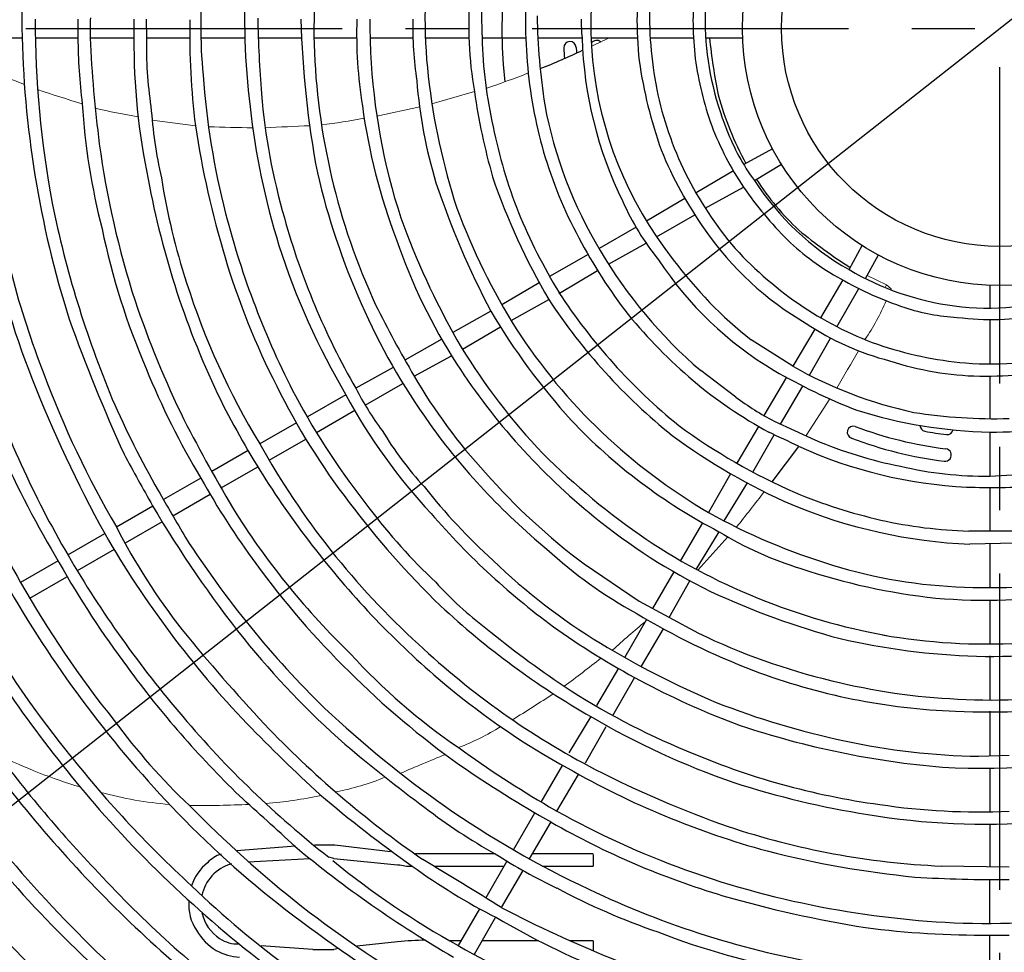
# Model space of a CAD drawing. Units: inches. Extents: x 1824 to 2244, y 47 to 339.
# Drawn here: x 1893 to 1913, y 217 to 236 of the extents above; entities that cross this region are included whole.
import ezdxf

# ---------------------------------------------------------------- set-up
doc = ezdxf.new("R2010")
doc.units = ezdxf.units.IN
doc.header["$LTSCALE"] = 0.2
doc.linetypes.add('CENTER', pattern=[50.8, 31.75, -6.35, 6.35, -6.35])
doc.layers.add('レイヤー_1', color=160, linetype='Continuous')
doc.styles.get("Standard").update_dxf_attribs({"font": 'txt.shx', "bigfont": 'bigfont.shx'})
doc.dimstyles.new('1／8', dxfattribs={"dimtxt": 3, "dimasz": 2.5, "dimexe": 1.25, "dimexo": 0.25, "dimtad": 3, "dimlfac": 8, "dimdsep": 46, "dimtxsty": 'Standard', "dimblk": 'OPEN30', "dimcen": 0, "dimclrt": 4, "dimadec": 1, "dimazin": 2, "dimtfac": 1, "dimtmove": 0, "dimatfit": 0, "dimldrblk": 'OPEN30', "dimfxl": 1, "dimarcsym": 0})

# ---------------------------------------------------------------- blocks, each defined once
blk = doc.blocks.new('_Open30')
at = {"color": 0, "linetype": 'ByBlock', "lineweight": -2}
for p, q in [((-1, 0.267949), (0, 0)), ((0, 0), (-1, -0.267949)), ((0, 0), (-1, 0))]:
    blk.add_line(p, q, dxfattribs=at)
blk = doc.blocks.new('*D6')
at = {"color": 0, "lineweight": -2}
for p, q in [((1912.636, 266.714), (1860.779, 266.714)), ((1862.029, 264.214), (1862.029, 203.627)), ((1878.658, 201.127), (1860.779, 201.127))]:
    blk.add_line(p, q, dxfattribs=at)
at = {"layer": 'Defpoints', "color": 0}
for p in [(1912.886, 266.714), (1862.029, 201.127), (1878.908, 201.127)]:
    blk.add_point(p, dxfattribs=at)
at = {"color": 0, "linetype": 'ByBlock', "lineweight": -2, "xscale": 2.5, "yscale": 2.5, "zscale": 2.5}
for p, rotation in [((1862.029, 266.714), 90), ((1862.029, 201.127), 270)]:
    blk.add_blockref('_Open30', p, dxfattribs=dict(at, rotation=rotation))
at = {"color": 4, "insert": (1859.904, 234.001), "char_height": 3, "attachment_point": 5, "rotation": 90}
blk.add_mtext('524.7', dxfattribs=at)
blk = doc.blocks.new('*D10')
at = {"color": 0, "lineweight": -2}
for p, q in [((1939.147, 256.461), (1955.061, 268.982)), ((1888.591, 216.685), (1937.182, 254.915)), ((1886.626, 215.14), (1884.661, 213.594))]:
    blk.add_line(p, q, dxfattribs=at)
at = {"layer": 'Defpoints', "color": 0}
for p in [(1937.182, 254.915), (1888.591, 216.685)]:
    blk.add_point(p, dxfattribs=at)
at = {"color": 0, "linetype": 'ByBlock', "lineweight": -2, "xscale": 2.5, "yscale": 2.5, "zscale": 2.5}
for p, rotation in [((1937.182, 254.915), 218.1943266649723), ((1888.591, 216.685), 38.1943266649723)]:
    blk.add_blockref('_Open30', p, dxfattribs=dict(at, rotation=rotation))
at = {"color": 4, "insert": (1947.362, 265.628), "char_height": 3, "attachment_point": 5, "rotation": 38.1943}
blk.add_mtext('∅494.6', dxfattribs=at)

msp = doc.modelspace()

# ---------------------------------------------------------------- linework, layer by layer
at = {"linetype": 'CENTER'}
for p, q in [((1912.8862, 275.6626), (1912.8862, 195.938)), ((1873.0239, 235.8003), (1952.7484, 235.8003))]:
    msp.add_line(p, q, dxfattribs=at)
at = {"color": 7}
for p, q in [((1894.3863, 235.9877), (1894.3867, 235.6137)), ((1895.5109, 235.9877), (1895.5109, 235.6129)), ((1895.7599, 235.9877), (1895.7655, 235.6129)), ((1892.4249, 235.6129), (1893.266, 235.6128)), ((1893.5317, 235.6129), (1894.3935, 235.6137)), ((1894.6316, 235.6129), (1895.5109, 235.6129)), ((1909.8653, 230.9604), (1910.1304, 231.4423)), ((1908.7408, 229.0199), (1907.9029, 229.5492)), ((1907.5942, 228.4026), (1906.8886, 228.9318)), ((1909.2942, 228.4503), (1909.292, 228.4467)), ((1908.366, 227.9175), (1909.1818, 227.5427)), ((1898.7716, 227.8813), (1898.0366, 227.4616)), ((1898.2244, 227.1334), (1898.9616, 227.5584)), ((1897.8018, 227.3257), (1897.0755, 226.905)), ((1897.261, 226.578), (1897.9962, 227.0018)), ((1896.8529, 226.7761), (1896.1037, 226.3423)), ((1896.2914, 226.019), (1897.0399, 226.4505)), ((1895.1585, 225.7948), (1895.8874, 226.217)), ((1896.0793, 225.8967), (1895.334, 225.467)), ((1894.1855, 225.2313), (1894.9249, 225.6608)), ((1913.1728, 225.7125), (1912.2687, 225.7125)), ((1895.1135, 225.3399), (1894.3741, 224.9138)), ((1913.2169, 225.47), (1912.2908, 225.4478)), ((1893.9869, 225.1163), (1893.2366, 224.6818)), ((1904.5513, 225.051), (1905.6538, 224.3014)), ((1893.4187, 224.3628), (1894.1652, 224.7932)), ((1905.6538, 224.3014), (1906.8446, 223.6619)), ((1912.4673, 221.1923), (1913.0799, 221.2145)), ((1903.6859, 220.2725), (1904.1151, 221.0083)), ((1904.0005, 220.0906), (1904.4375, 220.8279)), ((1903.1305, 219.3117), (1903.5612, 220.0568)), ((1903.8771, 219.8764), (1903.4479, 219.1319)), ((1899.5461, 219.4064), (1899.1365, 219.4064)), ((1904.7278, 219.2189), (1904.7278, 218.9873)), ((1899.524, 219.1417), (1899.4248, 219.1637)), ((1900.8029, 219.0095), (1900.847, 219.0095)), ((1900.847, 219.0095), (1900.9793, 218.9873)), ((1902.9992, 219.0844), (1902.5735, 218.348)), ((1900.9793, 218.9873), (1901.0959, 218.9873)), ((1903.3145, 218.9004), (1902.8858, 218.1567)), ((1913.0799, 218.9664), (1911.7175, 218.9873)), ((1912.6924, 217.8358), (1912.6924, 218.7171)), ((1902.4477, 218.1303), (1902.0193, 217.389)), ((1902.7718, 217.9589), (1902.3407, 217.2119)), ((1904.7278, 217.488), (1904.7278, 217.2872)), ((1912.6924, 216.7382), (1912.6924, 217.6014)), ((1912.6924, 217.6014), (1913.0799, 217.5982)), ((1899.1051, 217.3116), (1899.524, 217.3116))]:
    msp.add_line(p, q, dxfattribs=at)
at = {"color": 3, "linetype": 'Continuous', "lineweight": 0}
for p, q in [((1892.7768, 234.8852), (1893.3113, 234.6766)), ((1901.4942, 234.2858), (1902.3463, 234.5324)), ((1900.3867, 234.0433), (1901.2484, 234.2247)), ((1896.7457, 233.8489), (1895.8762, 233.9576)), ((1910.2294, 230.8445), (1910.615, 230.6517)), ((1910.615, 230.6517), (1910.591, 230.5994)), ((1910.615, 230.6517), (1910.7139, 230.5725)), ((1910.7139, 230.5725), (1910.7066, 230.5555)), ((1909.4805, 228.365), (1909.0054, 227.6309)), ((1906.83, 224.927), (1907.4345, 225.5963))]:
    msp.add_line(p, q, dxfattribs=at)
at = {"color": 7, "linetype": 'Continuous', "lineweight": 0}
msp.add_circle((1912.8702, 235.7969), 29.4955, dxfattribs=at)
at = {"color": 7}
for radius in [29.1509, 5.1562, 4.375]:
    msp.add_circle((1912.8862, 235.8003), radius, dxfattribs=at)
at = {"color": 3, "linetype": 'Continuous', "lineweight": 0}
for centre, radius, start, end in [((1912.8862, 235.8003), 30.9137, 180.22705, 179.81478), ((1915.8609, 212.0179), 25.9502, 114.59948, 115.48375), ((1896.0266, 253.7048), 20.2018, 288.93363, 291.48858), ((1899.7282, 252.4418), 18.8968, 251.00138, 253.84978), ((1899.7329, 256.9971), 23.3407, 257.63394, 259.78911), ((1893.9708, 103.6016), 130.2608, 88.273226, 88.663813), ((1901.1588, 182.6715), 51.2213, 92.37303, 93.37179), ((1898.4037, 242.4397), 8.6136, 275.80681, 281.57907), ((1906.6394, 232.0006), 4.3071, 325.43051, 337.25635), ((1555.3887, 431.5081), 408.2426, 330.193016, 330.314787), ((1831.4728, 285.8603), 96.9793, 321.726496, 322.260074), ((1926.8654, 198.9527), 32.6637, 130.20562, 131.75343), ((1895.1688, 235.1341), 15.4191, 305.6014, 309.06198), ((1887.1342, 247.8725), 30.4726, 301.62008, 303.44766), ((1900.1072, 226.2764), 5.2738, 291.35264, 301.61045), ((1897.4347, 230.6408), 10.5046, 243.81233, 253.38311), ((1916.9603, 183.6267), 40.5543, 112.00722, 113.38453), ((1898.7011, 225.1974), 4.798, 280.45361, 292.65387), ((1896.8291, 227.7183), 7.5189, 254.7057, 265.39391), ((1897.5135, 228.4036), 8.1875, 274.51793, 282.37395), ((1896.5871, 254.3297), 34.1301, 270.06793, 272.07575)]:
    msp.add_arc(centre, radius, start, end, dxfattribs=at)
at = {"color": 7}
for centre, radius, start, end in [((1912.8918, 235.8056), 9.9942, 123.77686, 186.18649), ((1912.3218, 235.9087), 7.6403, 152.70785, 218.43955), ((1918.2342, 235.7341), 19.1088, 172.67459, 180.76027), ((1914.8258, 235.9112), 21.5641, 174.80999, 180.26548), ((1911.6527, 236.019), 10.3, 171.55785, 186.56647), ((1911.6991, 236.0539), 9.209, 171.60205, 182.7448), ((1915.3353, 236.0503), 11.9661, 175.45998, 184.4215), ((1913.4251, 235.9834), 7.8158, 172.51198, 186.12256), ((1913.5544, 235.9135), 6.5775, 169.49938, 180.98629), ((1907.3008, 235.8777), 10.45, 174.43147, 185.57157), ((1912.3119, 236.0163), 14.5795, 176.47058, 187.05134), ((1909.9147, 235.8557), 7.6832, 175.2276, 189.91763), ((1913.4312, 236.0429), 7.5691, 176.74359, 190.32091), ((1913.8325, 235.9915), 7.0991, 175.3987, 186.45114), ((1898.9899, 235.76), 4.3607, 176.64218, 181.93351), ((1930.4608, 236.8322), 32.4759, 181.45121, 184.13446), ((1916.8475, 236.2991), 13.2465, 181.06052, 188.82053), ((1913.7252, 236.1331), 20.4658, 180.90094, 197.53168), ((1914.0929, 236.0287), 20.5665, 180.11432, 190.46154), ((1910.7446, 235.641), 14.1131, 178.63702, 187.29513), ((1918.1685, 236.495), 19.3126, 181.50519, 190.72582), ((1908.9282, 235.683), 8.947, 178.04852, 189.24394), ((1916.7969, 236.1197), 16.5537, 180.45705, 182.78589), ((1908.1199, 235.8044), 7.0104, 178.50013, 188.62615), ((1907.3993, 235.9386), 2.9103, 179.03035, 186.42492), ((1912.8934, 236.0047), 5.919, 181.97943, 202.2636), ((1906.0938, 235.7054), 11.7077, 180.45287, 186.94041), ((1919.8744, 236.7335), 25.2677, 182.54187, 187.38656), ((1908.9284, 235.5299), 13.4177, 179.64565, 191.84474), ((1903.2661, 235.3958), 7.5037, 178.34238, 188.90113), ((1911.4845, 235.8154), 8.986, 181.291, 192.78471), ((1912.5208, 235.8586), 8.0173, 181.75621, 206.13242), ((1912.67, 235.9136), 13.5498, 181.8313, 193.23015), ((1904.2641, 235.4133), 0.125, 2.57, 182.57), ((1912.8862, 235.8003), 8.7558, 182.57, 183.96133), ((1912.8862, 235.8003), 8.5058, 182.57, 183.32923), ((1904.7977, 235.4367), 0.125, 48.60104, 147.52192), ((1912.8524, 235.9009), 12.6033, 182.66399, 198.04613), ((1912.5832, 235.8724), 9.2086, 184.63816, 196.09401), ((1914.8997, 236.4853), 9.3419, 188.21876, 199.52029), ((1913.4875, 236.1306), 6.7742, 187.94843, 199.68332), ((1912.456, 235.9635), 15.5947, 184.04629, 194.39187), ((1914.5878, 236.3091), 13.2491, 186.36132, 198.08981), ((1910.8372, 235.5066), 9.6778, 184.46661, 196.84407), ((1913.0203, 236.0326), 7.1633, 190.82918, 205.14464), ((1910.8858, 235.5766), 12.8623, 184.84236, 196.16035), ((1914.9187, 236.3225), 12.6992, 188.10354, 195.99469), ((1908.1168, 235.1701), 13.6732, 183.68746, 194.37208), ((1905.468, 234.9081), 9.6388, 184.00562, 192.62379), ((1912.8794, 235.9056), 15.1302, 186.37135, 197.14455), ((1912.0224, 235.8441), 12.0317, 187.63371, 200.88078), ((1912.3139, 235.8558), 8.7024, 190.51395, 211.21148), ((1914.996, 236.5656), 18.4513, 188.46657, 196.89597), ((1913.1185, 235.9576), 10.6134, 191.58154, 201.27325), ((1912.8362, 236.0316), 6.1289, 200.86281, 213.8902), ((1911.2533, 235.1945), 4.0963, 200.46683, 216.70069), ((1913.0057, 235.9641), 18.3574, 187.76115, 197.85561), ((1912.1935, 235.7847), 8.8099, 196.24876, 208.36098), ((1913.2871, 236.2584), 7.7529, 201.92304, 215.51891), ((1910.5936, 235.4524), 18.1296, 188.0912, 201.30403), ((1913.3217, 236.1896), 14.5062, 193.1043, 204.05452), ((1913.2414, 236.1953), 7.4327, 205.55542, 219.49971), ((1912.9422, 235.9429), 17.4359, 190.46538, 205.86479), ((1909.2758, 234.8699), 13.3745, 188.89631, 198.18566), ((1912.3038, 235.8036), 13.1681, 193.1289, 204.92202), ((1918.0087, 238.1998), 17.3293, 198.49602, 207.78221), ((1915.9988, 237.4266), 14.0661, 199.1065, 210.15821), ((1912.5747, 235.7322), 5.4874, 212.95485, 240.4124), ((1914.0638, 236.9798), 7.6774, 214.65586, 224.95184), ((1914.9175, 236.6059), 21.4862, 191.57579, 202.56196), ((1910.2638, 234.5532), 5.419, 204.25144, 218.78432), ((1914.2624, 236.4596), 17.4678, 194.49511, 207.38604), ((1914.4098, 236.7853), 13.2374, 200.28877, 212.00409), ((1914.1607, 236.6368), 11.8337, 202.50712, 211.25284), ((1912.6929, 235.9275), 14.6965, 195.51368, 210.00048), ((1916.4625, 237.6795), 16.5967, 200.02374, 209.33235), ((1908.1505, 234.6333), 15.8104, 190.41125, 201.72033), ((1909.3544, 234.7988), 14.795, 191.78859, 203.17692), ((1912.2171, 235.3912), 6.3787, 214.7623, 239.76842), ((1911.6315, 235.2961), 11.4772, 199.02017, 212.88737), ((1913.8291, 236.5443), 10.6105, 207.77488, 217.69558), ((1913.028, 236.35), 7.371, 221.48324, 235.48069), ((1912.0838, 235.1622), 4.9933, 226.24331, 241.45711), ((1912.4385, 235.9317), 14.7174, 197.7479, 210.56929), ((1913.1885, 236.2461), 9.6534, 210.50248, 229.26128), ((1911.9656, 235.5792), 15.2653, 196.65945, 207.109), ((1912.0684, 235.1278), 7.2179, 213.35837, 239.13943), ((1913.2054, 236.2725), 8.5627, 216.67057, 231.73833), ((1912.6838, 235.7163), 5.5284, 239.34817, 262.70824), ((1910.7439, 235.1763), 14.8658, 197.5416, 211.26202), ((1913.2515, 236.9796), 7.1494, 240.1963, 251.50022), ((1913.7276, 236.8017), 11.5543, 212.99223, 230.9449), ((1912.6546, 235.2776), 5.0896, 262.40681, 288.96108), ((1914.8271, 236.8835), 20.3755, 198.74613, 206.0029), ((1911.9637, 235.4488), 12.9647, 203.51108, 215.75399), ((1913.8145, 236.9334), 11.9489, 213.37731, 231.12619), ((1912.7106, 235.8345), 6.7664, 235.22174, 250.38081), ((1921.0389, 240.5002), 23.0761, 206.35836, 210.40086), ((1914.2288, 236.9558), 13.4215, 210.60637, 222.20454), ((1912.2594, 234.0815), 4.0863, 251.79705, 266.88298), ((1912.7176, 235.5145), 6.4489, 265.42015, 304.49796), ((1912.6373, 236.396), 6.4397, 272.21519, 286.16077), ((1927.9692, 242.1109), 35.8766, 199.78302, 204.45991), ((1913.9289, 237.1096), 11.0419, 219.70066, 229.3402), ((1912.023, 234.3768), 5.4155, 236.13667, 255.6545), ((1912.7031, 235.0866), 5.1288, 262.54017, 272.04543), ((1912.84, 236.0315), 11.5083, 212.96357, 226.40359), ((1913.0874, 236.1326), 12.9001, 210.68602, 222.67557), ((1912.8825, 236.6248), 7.5692, 251.16354, 264.84668), ((1912.6204, 235.0392), 6.2191, 251.83155, 268.79152), ((1914.716, 237.0009), 24.7614, 199.12632, 209.83556), ((1911.351, 235.2596), 19.88, 198.47158, 210.30749), ((1910.8214, 235.1318), 16.2769, 202.22199, 210.90812), ((1912.9846, 236.1764), 13.0915, 212.907, 231.02226), ((1914.7074, 240.0231), 12.7762, 240.24163, 248.47514), ((1912.9597, 236.4307), 8.5275, 240.34758, 257.85955), ((1912.5837, 236.5777), 7.7568, 269.30245, 282.75153), ((1917.8466, 238.3018), 26.1763, 201.32572, 208.87617), ((1912.1862, 235.7467), 19.7226, 200.41962, 210.30443), ((1910.7996, 234.4489), 11.1825, 210.20773, 222.58993), ((1912.6709, 235.8134), 9.2396, 230.02023, 241.45459), ((1912.7739, 235.3234), 7.624, 269.3876, 300.9598), ((1910.9391, 234.8229), 14.0084, 206.26842, 217.54808), ((1904.6814, 230.9274), 5.2683, 206.47056, 217.36597), ((1912.3406, 235.8801), 18.8308, 203.53111, 209.7766), ((1913.0373, 236.2525), 17.6581, 206.63419, 218.54411), ((1912.4664, 235.8233), 15.5826, 208.34635, 218.25301), ((1910.0437, 234.0313), 11.6992, 208.51979, 222.91374), ((1910.6802, 232.4553), 5.0939, 232.71194, 242.97889), ((1912.8902, 237.2791), 9.5812, 252.56654, 268.81706), ((1912.7943, 238.4767), 10.5097, 261.08836, 271.55735), ((1926.4058, 243.3242), 33.6133, 207.2173, 210.89413), ((1912.3988, 235.6014), 11.1584, 223.36558, 242.55246), ((1906.2793, 231.1805), 6.736, 210.81358, 222.80899), ((1912.1414, 235.5065), 13.1428, 215.50549, 230.61338), ((1912.927, 236.1321), 11.6413, 226.43496, 239.63904), ((1913.7467, 237.8096), 12.3646, 233.82013, 246.34112), ((1740.5423, -126.9255), 392.2816, 64.592273, 64.688888), ((1909.9552, 227.6938), 0.125, 73.6457, 253.6457), ((1912.7439, 235.0288), 7.7226, 249.11185, 263.05479), ((1911.4141, 227.8375), 0.125, 182.2646, 257.78153), ((1913.1354, 237.5223), 9.9615, 259.89525, 262.41274), ((1911.8363, 227.772), 0.125, 262.54972, 346.74346), ((1913.7503, 237.7216), 12.5341, 233.61658, 246.33249), ((1912.4829, 235.2125), 8.35, 246.71264, 259.08442), ((1912.7749, 235.1472), 8.0939, 249.29366, 262.92835), ((1912.0724, 235.9069), 21.0609, 203.92391, 210.95734), ((1911.922, 235.1914), 15.8919, 209.10392, 227.67757), ((1913.8521, 237.3754), 14.3102, 224.25886, 235.04736), ((1912.6845, 235.8318), 9.2487, 245.52512, 267.15031), ((1911.7943, 227.2389), 0.125, 262.73177, 82.73177), ((1938.8372, 250.6591), 49.4176, 208.26686, 209.63998), ((1912.5849, 234.0324), 7.2179, 256.5149, 270.85392), ((1912.2505, 238.8909), 12.0836, 272.09586, 280.60185), ((1910.9755, 234.6668), 16.1773, 209.21479, 216.4396), ((1912.3157, 235.4609), 12.9866, 221.35013, 233.28198), ((2074.5092, 329.6855), 206.1755, 210.022265, 210.327037), ((1910.762, 234.0254), 11.9962, 218.223, 227.91822), ((1912.7055, 240.0916), 13.5057, 267.9599, 273.85625), ((1912.8952, 236.3494), 10.6872, 247.3813, 257.07523), ((1915.9656, 238.0313), 23.2962, 210.46553, 218.42916), ((1913.9931, 236.9453), 17.7241, 216.97135, 225.91888), ((1910.1795, 233.7506), 12.5052, 217.28271, 226.47938), ((1912.7545, 235.9666), 10.5289, 247.46209, 267.4759), ((1910.5153, 234.2904), 15.3444, 212.4141, 225.99268), ((1912.5921, 235.6221), 14.6599, 220.68497, 234.2265), ((1912.4494, 235.4293), 12.1741, 230.76874, 243.86599), ((1913.1226, 236.938), 12.4377, 240.7382, 253.23325), ((1912.5053, 234.7716), 9.0622, 257.24614, 268.50383), ((1906.6584, 231.6977), 12.9263, 207.17146, 218.06438), ((1912.1204, 235.5542), 19.8384, 209.91397, 223.71764), ((1913.0795, 236.2057), 19.6523, 212.72939, 225.65689), ((1912.4143, 235.3789), 11.8502, 235.21502, 248.313), ((1910.9239, 231.6754), 7.0124, 238.45938, 253.18311), ((1912.7144, 235.6909), 11.1157, 267.24721, 295.09312), ((1909.9161, 231.97), 9.0127, 227.27913, 241.32802), ((1913.1927, 236.2984), 21.9943, 210.2225, 220.59644), ((1913.094, 236.1428), 17.6345, 218.15075, 230.15417), ((1911.3122, 234.871), 19.8824, 209.52402, 216.7371), ((1911.4532, 234.8149), 16.6503, 215.87304, 225.74031), ((1911.2986, 234.0063), 12.3485, 226.0107, 238.66101), ((1912.9325, 236.879), 12.5815, 251.28286, 263.95351), ((1912.4801, 234.544), 9.9605, 252.799, 268.27635), ((1911.5802, 235.0962), 21.0959, 209.58538, 218.69003), ((1907.0279, 229.6508), 7.3817, 222.30132, 232.92712), ((1913.0251, 236.0989), 23.114, 210.05715, 223.98597), ((1913.9166, 239.1981), 16.2076, 245.07835, 254.88007), ((1912.7771, 235.8697), 12.4412, 247.59591, 259.99225), ((1912.6128, 235.6859), 11.363, 264.92282, 279.14282), ((1912.9236, 236.3256), 16.5383, 227.08701, 240.1167), ((1909.3291, 233.5431), 19.4974, 208.91094, 218.84648), ((1913.4842, 237.2352), 15.3561, 239.07238, 248.86398), ((1913.9837, 236.8729), 25.4548, 210.68619, 221.14951), ((1916.193, 240.4505), 21.5384, 230.79269, 235.98727), ((1925.5101, 247.375), 37.4414, 219.16638, 223.01726), ((1911.1521, 234.3983), 17.2679, 218.91306, 228.65274), ((1913.166, 236.7235), 15.89, 234.86912, 249.81236), ((1912.5936, 235.5561), 13.2107, 244.20346, 256.55597), ((1912.9053, 237.7105), 14.5196, 257.20182, 268.09686), ((1912.6326, 235.5978), 12.153, 260.07627, 273.17227), ((1912.1293, 235.0813), 15.9517, 226.8608, 242.53336), ((1914.169, 238.7741), 17.9136, 238.75068, 247.096), ((1912.7291, 235.5075), 12.3123, 268.57584, 281.47875), ((1908.7999, 231.3467), 12.0626, 222.13583, 235.90353), ((1911.8914, 235.1033), 20.4861, 216.28879, 225.87214), ((1911.9701, 235.0218), 17.1608, 224.9865, 234.6727), ((1912.4641, 234.8818), 12.7936, 249.32492, 267.94003), ((1911.6136, 234.3986), 15.3468, 230.22487, 241.20138), ((1912.1245, 234.7642), 14.5504, 236.74196, 247.69482), ((1912.6319, 235.183), 12.8573, 256.00341, 267.39825), ((1911.5286, 234.9615), 25.5059, 209.43438, 224.77832), ((1912.7208, 234.1342), 11.8145, 266.73673, 279.83272), ((1913.1212, 237.3781), 16.2254, 248.58598, 258.10593), ((1912.6987, 236.7588), 14.6787, 267.28796, 278.16108), ((1911.5875, 234.736), 19.7593, 220.18531, 232.00856), ((1914.7045, 238.561), 22.4778, 226.89094, 234.78539), ((1912.9013, 236.0243), 16.2664, 239.65601, 250.7937), ((1909.6396, 233.9158), 24.6287, 209.51568, 232.4479), ((1909.6396, 233.9158), 24.3787, 209.51568, 232.95876), ((1922.9467, 244.2067), 40.3812, 213.4333, 223.19603), ((1905.5676, 229.6397), 13.0015, 216.48397, 226.55839), ((1920.8382, 244.1723), 32.096, 224.08155, 227.71767), ((1912.9898, 236.0087), 20.5342, 223.66202, 235.33375), ((1913.2208, 238.3866), 17.4777, 251.52533, 265.13816), ((1912.8862, 235.8003), 28.6196, 209.61639, 269.61547), ((1913.1972, 236.4105), 25.6837, 215.00422, 225.00252), ((1912.8862, 235.8003), 28.8696, 209.63612, 269.61547), ((1913.7362, 236.9738), 26.2109, 216.16339, 223.74447), ((1919.4979, 244.7356), 30.547, 229.71007, 233.5593), ((1912.6747, 234.8721), 13.6814, 257.77281, 269.13119), ((1910.8389, 234.3231), 23.6882, 213.66361, 226.67277), ((1912.9078, 236.01), 26.0868, 214.36388, 227.12486), ((1912.5662, 235.848), 23.4655, 218.2718, 227.34673), ((1914.995, 239.2433), 22.0859, 234.07841, 239.68111), ((1912.5104, 235.0167), 14.9328, 246.69235, 262.19599), ((1912.5602, 236.6084), 15.6581, 266.99562, 282.17648), ((1914.7973, 239.374), 22.3474, 235.21121, 240.78516), ((1912.7533, 235.874), 17.1912, 240.24173, 254.71993), ((1914.3569, 239.557), 20.9506, 242.77357, 250.72158), ((1913.0103, 237.6533), 17.8459, 252.18391, 261.07036), ((1590.2064, -118.3079), 457.4166, 47.58321, 47.77207), ((1914.7453, 238.4565), 23.7772, 229.31369, 234.96647), ((1913.9022, 237.1758), 24.2199, 224.50072, 231.6468), ((1912.8032, 236.008), 19.2957, 235.02651, 244.97105), ((1912.4538, 233.3445), 13.2694, 261.45765, 272.70443), ((1912.5028, 235.7072), 23.5728, 221.38468, 234.44741), ((1910.5939, 233.7505), 19.7337, 223.98235, 233.00048), ((1908.4531, 229.3886), 11.6424, 232.42353, 240.75589), ((1912.4536, 235.2136), 17.3252, 240.20891, 249.5793), ((1912.5877, 233.8514), 14.0256, 260.36489, 274.51156), ((1912.1053, 234.2974), 16.607, 240.34246, 253.28736), ((1912.4066, 234.621), 15.6488, 251.49511, 267.47619), ((1897.4416, 218.6334), 0.618, 107.0161, 137.18163), ((1913.5181, 237.131), 23.0932, 230.22111, 239.87351), ((1908.7375, 228.5587), 11.0766, 237.37337, 244.67875), ((1913.1228, 238.3802), 19.7085, 255.60385, 264.3671), ((1897.6327, 218.2635), 1.0194, 129.20884, 161.32858), ((1897.6842, 218.2356), 0.8219, 105.30472, 137.67795), ((1910.5499, 232.6662), 17.4976, 230.84645, 240.8213), ((1470.5553, -487.4442), 827.5158, 58.5027232, 58.6315444), ((1910.4666, 233.2514), 21.2793, 222.59095, 233.40918), ((1908.4837, 229.1463), 12.5612, 233.97471, 243.03249), ((1912.5915, 235.5394), 17.6786, 249.52893, 259.24344), ((1897.7131, 218.2179), 0.8553, 138.10214, 168.06562), ((1912.733, 242.698), 23.981, 266.3069, 270.82898), ((1911.0773, 233.6908), 20.8734, 226.34051, 240.85994), ((1910.4893, 230.698), 13.7758, 241.89677, 251.10699), ((1912.4065, 234.7519), 17.9906, 244.42331, 260.60101), ((1913.2084, 236.4212), 25.6991, 225.00163, 234.99374), ((1897.5123, 218.2068), 0.902, 175.23538, 214.3723), ((1913.9867, 241.4941), 24.0422, 253.92531, 260.92868), ((1897.6971, 218.2328), 0.8416, 192.73465, 236.36147), ((1912.9954, 236.4087), 23.0568, 232.23116, 240.05591), ((1914.428, 240.2495), 24.9271, 242.44716, 253.56087), ((1912.9005, 236.8586), 19.0324, 259.0706, 267.76551), ((1917.485, 242.7985), 31.107, 232.89302, 238.72975), ((1911.4793, 232.8382), 17.2389, 239.72153, 256.01898), ((1912.5995, 236.6617), 18.8262, 268.65778, 277.72748), ((1897.7587, 218.2642), 1.1416, 209.76627, 238.63973), ((1911.5085, 231.7351), 15.1002, 248.72179, 259.86372), ((1912.5538, 235.9925), 18.3916, 262.63477, 270.43199), ((1897.5977, 218.0895), 0.6673, 236.64892, 271.98743), ((1901.469, 210.8775), 6.6221, 90.88305, 95.7736), ((1901.469, 210.8775), 6.6221, 86.60391, 86.64286), ((1897.7344, 218.3958), 1.2444, 242.75331, 265.26459), ((1914.0441, 238.8303), 24.583, 240.71516, 253.13153)]:
    msp.add_arc(centre, radius, start, end, dxfattribs=at)
at = {"color": 3}
for centre, radius, start, end in [((1918.3311, 236.7588), 11.3241, 185.80758, 191.67989), ((1899.4982, 245.7305), 11.517, 291.21296, 295.8442), ((1913.1558, 236.0563), 6.1243, 195.04787, 208.95435), ((1912.4762, 235.644), 5.3127, 212.74825, 227.10918), ((1914.9582, 239.0534), 9.5131, 230.13393, 237.78917)]:
    msp.add_arc(centre, radius, start, end, dxfattribs=at)
at = {"color": 7, "linetype": 'Continuous', "lineweight": 0}
msp.add_arc((1897.5135, 228.4036), 8.1875, 284.46884, 284.5588, dxfattribs=at)
at = {"layer": 'レイヤー_1', "color": 7}
for p, q in [((1895.7655, 235.6129), (1896.6355, 235.6129)), ((1896.8541, 235.6129), (1897.738, 235.6129)), ((1898.0026, 235.6129), (1898.876, 235.6129)), ((1899.1272, 235.6129), (1899.9871, 235.6129)), ((1900.2516, 235.6129), (1901.1144, 235.6129)), ((1901.3608, 235.6129), (1902.2354, 235.6129)), ((1902.5007, 235.6129), (1903.3772, 235.6129)), ((1903.6187, 235.6129), (1904.5073, 235.6129)), ((1904.6872, 235.6129), (1905.618, 235.6129)), ((1905.8743, 235.6129), (1906.7436, 235.6122)), ((1906.9873, 235.6129), (1907.7333, 235.6129)), ((1908.3325, 233.3815), (1907.7526, 233.0674)), ((1907.969, 232.7464), (1908.509, 233.075)), ((1907.5436, 232.941), (1906.8004, 232.5039)), ((1906.9768, 232.1952), (1907.7485, 232.6141)), ((1906.5696, 232.3876), (1905.7973, 231.9332)), ((1906, 231.6181), (1906.7704, 232.0583)), ((1905.5909, 231.8092), (1904.848, 231.3848)), ((1905.0388, 231.0721), (1905.7935, 231.4937)), ((1904.627, 231.2619), (1903.8549, 230.8207)), ((1910.1941, 230.7803), (1910.4544, 231.2535)), ((1904.0516, 230.4869), (1904.8192, 230.9402)), ((1903.6474, 230.6957), (1902.8976, 230.2548)), ((1909.7401, 230.7519), (1909.2942, 229.9939)), ((1909.6228, 229.8138), (1910.0614, 230.5814)), ((1912.6924, 230.6477), (1912.6924, 230.1904)), ((1903.0811, 229.9377), (1903.8366, 230.3599)), ((1902.6771, 230.1224), (1901.9126, 229.6952)), ((1912.6924, 229.9578), (1912.6924, 229.0656)), ((1902.1071, 229.3617), (1902.8681, 229.8093)), ((1909.1802, 229.7675), (1908.7408, 229.0199)), ((1901.6897, 229.5614), (1900.9519, 229.1396)), ((1909.0715, 228.8436), (1909.4963, 229.5869)), ((1901.1355, 228.8227), (1901.8878, 229.2309)), ((1900.7147, 228.998), (1899.965, 228.579)), ((1908.6086, 228.7995), (1908.1563, 228.0307)), ((1912.6924, 228.8217), (1912.6924, 227.9681)), ((1900.1502, 228.2398), (1900.91, 228.6738)), ((1908.4905, 227.8602), (1908.9393, 228.6231)), ((1899.7666, 228.4467), (1898.9949, 228.0057)), ((1899.1767, 227.6868), (1899.9429, 228.138)), ((1908.048, 227.8135), (1907.6128, 227.0737)), ((1912.6924, 227.6999), (1912.6924, 226.815)), ((1907.9338, 226.8966), (1908.3623, 227.6465)), ((1907.484, 226.8591), (1907.043, 226.0874)), ((1907.3625, 225.9144), (1907.8245, 226.6768)), ((1912.6924, 226.5725), (1912.6924, 225.7125)), ((1906.9259, 225.8774), (1906.4811, 225.1211)), ((1906.8004, 224.9407), (1907.2557, 225.699)), ((1912.6924, 225.4575), (1912.6924, 224.5752)), ((1906.3462, 224.8955), (1905.9238, 224.1564)), ((1906.254, 223.9791), (1906.6732, 224.7127)), ((1912.6924, 224.3325), (1912.6924, 223.4449)), ((1905.8025, 223.9385), (1905.3672, 223.1768)), ((1905.6979, 223.0004), (1906.1389, 223.7502)), ((1912.6924, 223.2075), (1912.6924, 222.3198)), ((1905.2349, 222.9563), (1904.7939, 222.2067)), ((1905.1246, 222.0082), (1905.5656, 222.7799)), ((1904.6836, 221.9862), (1904.2426, 221.2584)), ((1912.6924, 222.0965), (1912.6924, 221.1997)), ((1904.5734, 221.0601), (1904.9923, 221.7877)), ((1912.6924, 220.9567), (1912.6924, 220.0772)), ((1912.6924, 219.835), (1912.6924, 218.9724)), ((1900.6642, 219.2747), (1899.5461, 219.4064)), ((1898.7523, 219.3842), (1897.567, 219.2931)), ((1902.7654, 219.23), (1901.1639, 219.23)), ((1904.7278, 219.23), (1903.515, 219.23)), ((1897.8031, 219.0731), (1899.0389, 219.1417)), ((1899.524, 219.1417), (1900.8029, 219.0095)), ((1901.5526, 218.9873), (1902.9287, 218.9873)), ((1903.7135, 218.9873), (1904.7278, 218.9873)), ((1900.8029, 217.466), (1899.9871, 217.3777)), ((1902.0765, 217.488), (1901.8613, 217.488)), ((1903.6338, 217.488), (1902.5, 217.488)), ((1904.7278, 217.488), (1904.2656, 217.488)), ((1899.1051, 217.3116), (1898.0656, 217.3825)), ((1899.6161, 217.3342), (1899.524, 217.3116))]:
    msp.add_line(p, q, dxfattribs=at)
at = {"layer": 'レイヤー_1', "color": 3}
msp.add_line((1908.851, 227.4104), (1908.3185, 226.7002), dxfattribs=at)
at = {"layer": 'レイヤー_1', "color": 7}
msp.add_lwpolyline([(1904.1763, 235.0639), (1904.1765, 235.0617)], dxfattribs=at)

# ---------------------------------------------------------------- dimensions: what is measured, and where the dimension line sits
dim = msp.add_diameter_dim_2p(p1=(1888.5906, 216.6854), p2=(1937.1818, 254.9152), dimstyle='1／8', override={"dimdec": 1, "dimfxl": 1, "dimarcsym": 0})
dim.commit()
dim.dimension.update_dxf_attribs({"geometry": '*D10', "text_midpoint": (1948.6758, 263.9582), "dimtype": 163})
at = {"color": 7}
dim = msp.add_linear_dim(base=(1862.029, 201.127), p1=(1912.8862, 266.7139), p2=(1878.9075, 201.127), angle=90, dimstyle='1／8', dxfattribs=at)
dim.commit()
dim.dimension.update_dxf_attribs({"geometry": '*D6', "text_midpoint": (1862.029, 234.0011), "dimtype": 160})

doc.saveas('drawing.dxf')
